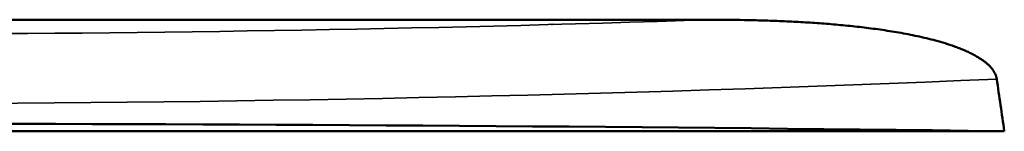
# Model space of a CAD drawing. Units: millimetres. Extents: x 125 to 605, y 3 to 384.
# Drawn here: x 254 to 259, y 240 to 240 of the extents above; entities that cross this region are included whole.
import ezdxf

# ---------------------------------------------------------------- set-up
doc = ezdxf.new("R2010")
doc.units = ezdxf.units.MM
doc.layers.add('MD_Stretta visibile', color=7, linetype='Continuous', lineweight=35)
doc.layers.add('MD_Visibile', color=7, linetype='Continuous', lineweight=50)

# ---------------------------------------------------------------- blocks, each defined once
blk = doc.blocks.new('Left')
at = {"layer": 'MD_Stretta visibile', "extrusion": (4.64825e-16, -4.48416e-44, -1)}
blk.add_ellipse((252.956, 244.055), major_axis=(-23.297, 0), ratio=0.173648, start_param=4.524375, end_param=4.900403, dxfattribs=at)
at = {"layer": 'MD_Stretta visibile', "extrusion": (4.64825e-16, 6.30416e-23, -1)}
blk.add_ellipse((252.956, 243.835), major_axis=(24, 0), ratio=0.173756, start_param=1.327957, end_param=1.813635, dxfattribs=at)
at = {"layer": 'MD_Visibile', "extrusion": (0, 1, 0)}
for p, q in [((257.3104, 240.0808), (248.6016, 240.0808)), ((256.5181, 240.0571), (256.519, 240.0571)), ((257.9262, 240.0571), (257.9262, 240.0571)), ((258.7647, 239.5289), (247.1473, 239.5289))]:
    blk.add_line(p, q, dxfattribs=at)
at = {"layer": 'MD_Visibile'}
blk.add_arc((255.185, 241.3571), 1.5, 243.1633, 243.1766, dxfattribs=at)
at = {"layer": 'MD_Visibile', "extrusion": (4.64825e-16, 2.35099e-38, -1)}
blk.add_ellipse((-3.6318, 201.466), major_axis=(-265.1464, 0), ratio=0.999344, start_param=2.99646, end_param=2.997445, dxfattribs=at)
at = {"layer": 'MD_Visibile'}
blk.add_ellipse((252.956, 238.3085), major_axis=(-24, 0), ratio=0.052408, start_param=4.467934, end_param=4.956844, dxfattribs=at)
blk.add_open_spline([(258.727, 239.7872), (258.7264, 239.7916), (258.7254, 239.796), (258.7241, 239.8003), (258.7228, 239.8046), (258.7211, 239.8088), (258.7192, 239.8129), (258.7174, 239.8169), (258.7152, 239.8209), (258.7129, 239.8247), (258.7106, 239.8285), (258.708, 239.8322), (258.7053, 239.8357), (258.7022, 239.8399), (258.6988, 239.8439), (258.6953, 239.8477), (258.6917, 239.8515), (258.688, 239.8552), (258.6842, 239.8587), (258.6804, 239.8622), (258.6765, 239.8656), (258.6725, 239.8688), (258.6684, 239.8721), (258.6643, 239.8753), (258.6601, 239.8783), (258.6559, 239.8814), (258.6516, 239.8843), (258.6472, 239.8872), (258.6429, 239.89), (258.6384, 239.8928), (258.6339, 239.8955), (258.625, 239.9008), (258.6158, 239.9059), (258.6066, 239.9106), (258.5994, 239.9143), (258.5921, 239.9179), (258.5847, 239.9213), (258.5773, 239.9247), (258.5699, 239.928), (258.5624, 239.9311), (258.5549, 239.9343), (258.5474, 239.9373), (258.5398, 239.9402), (258.5322, 239.9431), (258.5246, 239.946), (258.517, 239.9487), (258.5016, 239.9542), (258.4862, 239.9592), (258.4706, 239.9641), (258.455, 239.9689), (258.4393, 239.9734), (258.4236, 239.9776), (258.4085, 239.9817), (258.3933, 239.9856), (258.3781, 239.9892), (258.3629, 239.9929), (258.3477, 239.9963), (258.3324, 239.9996), (258.3172, 240.0029), (258.3019, 240.006), (258.2866, 240.0089), (258.2714, 240.0119), (258.2561, 240.0147), (258.2408, 240.0174), (258.2102, 240.0227), (258.1795, 240.0275), (258.1487, 240.0319), (258.118, 240.0363), (258.0871, 240.0403), (258.0563, 240.0439), (258.0254, 240.0475), (257.9945, 240.0508), (257.9635, 240.0537), (257.9325, 240.0567), (257.9015, 240.0593), (257.8705, 240.0617), (257.8395, 240.064), (257.8084, 240.0661), (257.7773, 240.068), (257.7462, 240.0698), (257.7151, 240.0715), (257.684, 240.0729), (257.6528, 240.0743), (257.6217, 240.0755), (257.5906, 240.0765), (257.5594, 240.0775), (257.5283, 240.0783), (257.4971, 240.079), (257.4348, 240.0802), (257.3725, 240.0808), (257.3104, 240.0808)], degree=3, knots=[0, 0, 0, 0, 0.013439, 0.013439, 0.013439, 0.026925, 0.026925, 0.026925, 0.040339, 0.040339, 0.040339, 0.053774, 0.053774, 0.053774, 0.06941, 0.06941, 0.06941, 0.08498, 0.08498, 0.08498, 0.100542, 0.100542, 0.100542, 0.116137, 0.116137, 0.116137, 0.131771, 0.131771, 0.131771, 0.14743, 0.14743, 0.14743, 0.178699, 0.178699, 0.178699, 0.203064, 0.203064, 0.203064, 0.227419, 0.227419, 0.227419, 0.25178, 0.25178, 0.25178, 0.27616, 0.27616, 0.27616, 0.325002, 0.325002, 0.325002, 0.373964, 0.373964, 0.373964, 0.420862, 0.420862, 0.420862, 0.467744, 0.467744, 0.467744, 0.514491, 0.514491, 0.514491, 0.561101, 0.561101, 0.561101, 0.65431, 0.65431, 0.65431, 0.747537, 0.747537, 0.747537, 0.840812, 0.840812, 0.840812, 0.934153, 0.934153, 0.934153, 1.027562, 1.027562, 1.027562, 1.121027, 1.121027, 1.121027, 1.21452, 1.21452, 1.21452, 1.308003, 1.308003, 1.308003, 1.494732, 1.494732, 1.494732, 1.494732], dxfattribs=at)

msp = doc.modelspace()

# ---------------------------------------------------------------- block references
at = {"layer": 'MD_Visibile'}
msp.add_blockref('Left', (0, 0), dxfattribs=at)

doc.saveas('drawing.dxf')
